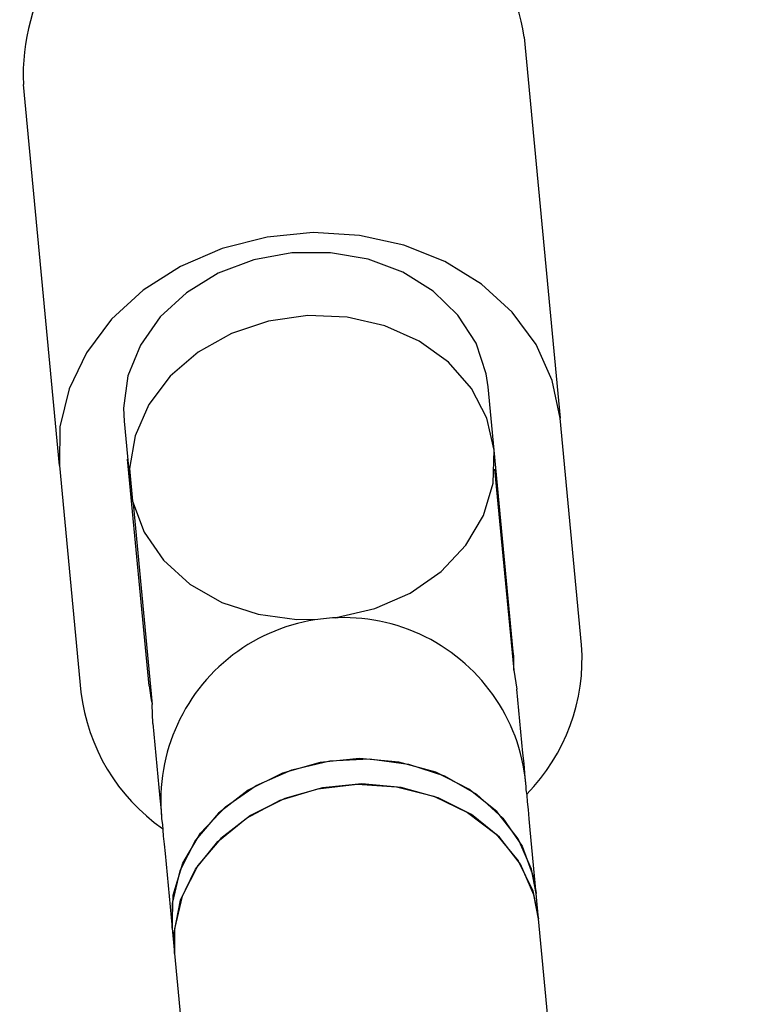
# Model space of a CAD drawing. Units: millimetres. Extents: x -5874 to 6143, y -4685 to 4555.
# Drawn here: x -1141 to -1110, y -557 to -514 of the extents above; entities that cross this region are included whole.
import ezdxf

# ---------------------------------------------------------------- set-up
doc = ezdxf.new("R2010")
doc.units = ezdxf.units.MM
doc.header["$MEASUREMENT"] = 0
doc.layers.add('Warstwa 1', color=7, linetype='Continuous')

msp = doc.modelspace()

# ---------------------------------------------------------------- linework, layer by layer
at = {"layer": 'Warstwa 1', "color": 0, "lineweight": 25}
for points in [[(-1119.3728, -514.7607), (-1119.9328, -510.9707), (-1122.7828, -507.9207), (-1126.5328, -507.1107)], [(-1135.6828, -507.9807), (-1139.2028, -509.4807), (-1141.4328, -513.0107), (-1141.2728, -516.8407)], [(-1119.3728, -514.7607), (-1119.3728, -514.7607), (-1117.7928, -531.4207), (-1117.7928, -531.4207)], [(-1139.6928, -533.5007), (-1139.6928, -533.5007), (-1141.2728, -516.8407), (-1141.2728, -516.8407)], [(-1120.6728, -532.8307), (-1120.6728, -532.8307), (-1120.9428, -530.0507), (-1120.9428, -530.0507)], [(-1136.8628, -531.5607), (-1136.8628, -531.5607), (-1136.6028, -534.3407), (-1136.6028, -534.3407)], [(-1116.8528, -541.3407), (-1116.8528, -541.3407), (-1117.7928, -531.4207), (-1117.7928, -531.4207)], [(-1119.8428, -541.6207), (-1119.8428, -541.6207), (-1120.6728, -532.8307), (-1120.6728, -532.8307)], [(-1135.7728, -543.1307), (-1135.7728, -543.1307), (-1136.7128, -533.2107), (-1136.7128, -533.2107)], [(-1139.6928, -533.5007), (-1139.6928, -533.5007), (-1138.7528, -543.4107), (-1138.7528, -543.4107)], [(-1120.6628, -533.6607), (-1120.6628, -533.6607), (-1119.8228, -542.4507), (-1119.8228, -542.4507)], [(-1136.4628, -535.1607), (-1136.4628, -535.1607), (-1135.6328, -543.9507), (-1135.6328, -543.9507)], [(-1119.2528, -547.8607), (-1117.5528, -546.1307), (-1116.6828, -543.7607), (-1116.8528, -541.3407)], [(-1119.8228, -542.4507), (-1119.8128, -542.1807), (-1119.8128, -541.9007), (-1119.8428, -541.6207)], [(-1119.8228, -542.4507), (-1119.8228, -542.4507), (-1119.6828, -543.2707), (-1119.6828, -543.2707)], [(-1135.7728, -543.1307), (-1135.7428, -543.4107), (-1135.6928, -543.6807), (-1135.6328, -543.9507)], [(-1119.4228, -546.0707), (-1119.4228, -546.0707), (-1119.6828, -543.2707), (-1119.6828, -543.2707)], [(-1138.7528, -543.4107), (-1138.4628, -545.8207), (-1137.1628, -547.9807), (-1135.1828, -549.3707)], [(-1135.6128, -544.7807), (-1135.6128, -544.7807), (-1135.6328, -543.9507), (-1135.6328, -543.9507)], [(-1135.6128, -544.7807), (-1135.6128, -544.7807), (-1135.3528, -547.5807), (-1135.3528, -547.5807)], [(-1118.8428, -552.2107), (-1118.8428, -552.2107), (-1119.1028, -549.4207), (-1119.1028, -549.4207)], [(-1135.0328, -550.9307), (-1135.0328, -550.9307), (-1134.7628, -553.7207), (-1134.7628, -553.7207)], [(-1118.7328, -553.3207), (-1118.7328, -553.3207), (-1118.8428, -552.2107), (-1118.8428, -552.2107)], [(-1109.9128, -646.3807), (-1109.9128, -646.3807), (-1118.7328, -553.3207), (-1118.7328, -553.3207)], [(-1134.7628, -553.7207), (-1134.7628, -553.7207), (-1134.6628, -554.8307), (-1134.6628, -554.8307)], [(-1134.6628, -554.8307), (-1134.6628, -554.8307), (-1125.1428, -655.3307), (-1125.1428, -655.3307)]]:
    msp.add_open_spline(points, degree=3, dxfattribs=at)
for points, knots in [([(-1117.7928, -531.4207), (-1117.7928, -531.4207), (-1118.1428, -529.7707), (-1118.1428, -529.7707), (-1118.1428, -529.7707), (-1118.1428, -529.7707), (-1118.8428, -528.2107), (-1118.8428, -528.2107), (-1118.8428, -528.2107), (-1118.8428, -528.2107), (-1119.8928, -526.7907), (-1119.8928, -526.7907), (-1119.8928, -526.7907), (-1119.8928, -526.7907), (-1121.2328, -525.5707), (-1121.2328, -525.5707), (-1121.2328, -525.5707), (-1121.2328, -525.5707), (-1122.8328, -524.5807), (-1122.8328, -524.5807), (-1122.8328, -524.5807), (-1122.8328, -524.5807), (-1124.6328, -523.8607), (-1124.6328, -523.8607), (-1124.6328, -523.8607), (-1124.6328, -523.8607), (-1126.5728, -523.4307), (-1126.5728, -523.4307), (-1126.5728, -523.4307), (-1126.5728, -523.4307), (-1128.5928, -523.3107), (-1128.5928, -523.3107), (-1128.5928, -523.3107), (-1128.5928, -523.3107), (-1130.6128, -523.5107), (-1130.6128, -523.5107), (-1130.6128, -523.5107), (-1130.6128, -523.5107), (-1132.5728, -524.0007), (-1132.5728, -524.0007), (-1132.5728, -524.0007), (-1132.5728, -524.0007), (-1134.4028, -524.7907), (-1134.4028, -524.7907), (-1134.4028, -524.7907), (-1134.4028, -524.7907), (-1136.0328, -525.8307), (-1136.0328, -525.8307), (-1136.0328, -525.8307), (-1136.0328, -525.8307), (-1137.4228, -527.1007), (-1137.4228, -527.1007), (-1137.4228, -527.1007), (-1137.4228, -527.1007), (-1138.5128, -528.5607), (-1138.5128, -528.5607), (-1138.5128, -528.5607), (-1138.5128, -528.5607), (-1139.2728, -530.1407), (-1139.2728, -530.1407), (-1139.2728, -530.1407), (-1139.2728, -530.1407), (-1139.6728, -531.8107), (-1139.6728, -531.8107), (-1139.6728, -531.8107), (-1139.6728, -531.8107), (-1139.6928, -533.5007), (-1139.6928, -533.5007)], [0, 0, 0, 0, 0.0555556, 0.0555556, 0.0555556, 0.0555556, 0.1111111, 0.1111111, 0.1111111, 0.1111111, 0.1666667, 0.1666667, 0.1666667, 0.1666667, 0.2222222, 0.2222222, 0.2222222, 0.2222222, 0.2777778, 0.2777778, 0.2777778, 0.2777778, 0.3333333, 0.3333333, 0.3333333, 0.3333333, 0.3888889, 0.3888889, 0.3888889, 0.3888889, 0.4444444, 0.4444444, 0.4444444, 0.4444444, 0.5, 0.5, 0.5, 0.5, 0.5555556, 0.5555556, 0.5555556, 0.5555556, 0.6111111, 0.6111111, 0.6111111, 0.6111111, 0.6666667, 0.6666667, 0.6666667, 0.6666667, 0.7222222, 0.7222222, 0.7222222, 0.7222222, 0.7777778, 0.7777778, 0.7777778, 0.7777778, 0.8333333, 0.8333333, 0.8333333, 0.8333333, 0.8888889, 0.8888889, 0.8888889, 0.8888889, 1, 1, 1, 1]), ([(-1120.9428, -530.0507), (-1120.9428, -530.0507), (-1121.0228, -529.4807), (-1121.0228, -529.4807), (-1121.0228, -529.4807), (-1121.0228, -529.4807), (-1121.4728, -528.1407), (-1121.4728, -528.1407), (-1121.4728, -528.1407), (-1121.4728, -528.1407), (-1122.2628, -526.9207), (-1122.2628, -526.9207), (-1122.2628, -526.9207), (-1122.2628, -526.9207), (-1123.3428, -525.8707), (-1123.3428, -525.8707), (-1123.3428, -525.8707), (-1123.3428, -525.8707), (-1124.6728, -525.0407), (-1124.6728, -525.0407), (-1124.6728, -525.0407), (-1124.6728, -525.0407), (-1126.1928, -524.4707), (-1126.1928, -524.4707), (-1126.1928, -524.4707), (-1126.1928, -524.4707), (-1127.8428, -524.1907), (-1127.8428, -524.1907), (-1127.8428, -524.1907), (-1127.8428, -524.1907), (-1129.5328, -524.2007), (-1129.5328, -524.2007), (-1129.5328, -524.2007), (-1129.5328, -524.2007), (-1131.1928, -524.5007), (-1131.1928, -524.5007), (-1131.1928, -524.5007), (-1131.1928, -524.5007), (-1132.7528, -525.0907), (-1132.7528, -525.0907), (-1132.7528, -525.0907), (-1132.7528, -525.0907), (-1134.1328, -525.9407), (-1134.1328, -525.9407), (-1134.1328, -525.9407), (-1134.1328, -525.9407), (-1135.2928, -527.0007), (-1135.2928, -527.0007), (-1135.2928, -527.0007), (-1135.2928, -527.0007), (-1136.1528, -528.2307), (-1136.1528, -528.2307), (-1136.1528, -528.2307), (-1136.1528, -528.2307), (-1136.7028, -529.5807), (-1136.7028, -529.5807), (-1136.7028, -529.5807), (-1136.7028, -529.5807), (-1136.8928, -530.9907), (-1136.8928, -530.9907), (-1136.8928, -530.9907), (-1136.8928, -530.9907), (-1136.8628, -531.5607), (-1136.8628, -531.5607)], [0, 0, 0, 0, 0.0588235, 0.0588235, 0.0588235, 0.0588235, 0.1176471, 0.1176471, 0.1176471, 0.1176471, 0.1764706, 0.1764706, 0.1764706, 0.1764706, 0.2352941, 0.2352941, 0.2352941, 0.2352941, 0.2941176, 0.2941176, 0.2941176, 0.2941176, 0.3529412, 0.3529412, 0.3529412, 0.3529412, 0.4117647, 0.4117647, 0.4117647, 0.4117647, 0.4705882, 0.4705882, 0.4705882, 0.4705882, 0.5294118, 0.5294118, 0.5294118, 0.5294118, 0.5882353, 0.5882353, 0.5882353, 0.5882353, 0.6470588, 0.6470588, 0.6470588, 0.6470588, 0.7058824, 0.7058824, 0.7058824, 0.7058824, 0.7647059, 0.7647059, 0.7647059, 0.7647059, 0.8235294, 0.8235294, 0.8235294, 0.8235294, 0.8823529, 0.8823529, 0.8823529, 0.8823529, 1, 1, 1, 1]), ([(-1120.6728, -532.8307), (-1120.6728, -532.8307), (-1120.9928, -531.4307), (-1120.9928, -531.4307), (-1120.9928, -531.4307), (-1120.9928, -531.4307), (-1121.6728, -530.1207), (-1121.6728, -530.1207), (-1121.6728, -530.1207), (-1121.6728, -530.1207), (-1122.6828, -528.9807), (-1122.6828, -528.9807), (-1122.6828, -528.9807), (-1122.6828, -528.9807), (-1123.9628, -528.0607), (-1123.9628, -528.0607), (-1123.9628, -528.0607), (-1123.9628, -528.0607), (-1125.4628, -527.3907), (-1125.4628, -527.3907), (-1125.4628, -527.3907), (-1125.4628, -527.3907), (-1127.1128, -527.0107), (-1127.1128, -527.0107), (-1127.1128, -527.0107), (-1127.1128, -527.0107), (-1128.8328, -526.9407), (-1128.8328, -526.9407), (-1128.8328, -526.9407), (-1128.8328, -526.9407), (-1130.5428, -527.1807), (-1130.5428, -527.1807), (-1130.5428, -527.1807), (-1130.5428, -527.1807), (-1132.1728, -527.7207), (-1132.1728, -527.7207), (-1132.1728, -527.7207), (-1132.1728, -527.7207), (-1133.6228, -528.5407), (-1133.6228, -528.5407), (-1133.6228, -528.5407), (-1133.6228, -528.5407), (-1134.8528, -529.5907), (-1134.8528, -529.5907), (-1134.8528, -529.5907), (-1134.8528, -529.5907), (-1135.7828, -530.8207), (-1135.7828, -530.8207), (-1135.7828, -530.8207), (-1135.7828, -530.8207), (-1136.3828, -532.1907), (-1136.3828, -532.1907), (-1136.3828, -532.1907), (-1136.3828, -532.1907), (-1136.6228, -533.6207), (-1136.6228, -533.6207), (-1136.6228, -533.6207), (-1136.6228, -533.6207), (-1136.4928, -535.0507), (-1136.4928, -535.0507), (-1136.4928, -535.0507), (-1136.4928, -535.0507), (-1135.9828, -536.4107), (-1135.9828, -536.4107), (-1135.9828, -536.4107), (-1135.9828, -536.4107), (-1135.1428, -537.6407), (-1135.1428, -537.6407), (-1135.1428, -537.6407), (-1135.1428, -537.6407), (-1133.9928, -538.6807), (-1133.9928, -538.6807), (-1133.9928, -538.6807), (-1133.9928, -538.6807), (-1132.5928, -539.4807), (-1132.5928, -539.4807), (-1132.5928, -539.4807), (-1132.5928, -539.4807), (-1131.0028, -540.0007), (-1131.0028, -540.0007), (-1131.0028, -540.0007), (-1131.0028, -540.0007), (-1129.3128, -540.2307), (-1129.3128, -540.2307), (-1129.3128, -540.2307), (-1129.3128, -540.2307), (-1128.3928, -540.2207), (-1128.3928, -540.2207)], [0, 0, 0, 0, 0.0434783, 0.0434783, 0.0434783, 0.0434783, 0.0869565, 0.0869565, 0.0869565, 0.0869565, 0.1304348, 0.1304348, 0.1304348, 0.1304348, 0.173913, 0.173913, 0.173913, 0.173913, 0.2173913, 0.2173913, 0.2173913, 0.2173913, 0.2608696, 0.2608696, 0.2608696, 0.2608696, 0.3043478, 0.3043478, 0.3043478, 0.3043478, 0.3478261, 0.3478261, 0.3478261, 0.3478261, 0.3913043, 0.3913043, 0.3913043, 0.3913043, 0.4347826, 0.4347826, 0.4347826, 0.4347826, 0.4782609, 0.4782609, 0.4782609, 0.4782609, 0.5217391, 0.5217391, 0.5217391, 0.5217391, 0.5652174, 0.5652174, 0.5652174, 0.5652174, 0.6086957, 0.6086957, 0.6086957, 0.6086957, 0.6521739, 0.6521739, 0.6521739, 0.6521739, 0.6956522, 0.6956522, 0.6956522, 0.6956522, 0.7391304, 0.7391304, 0.7391304, 0.7391304, 0.7826087, 0.7826087, 0.7826087, 0.7826087, 0.826087, 0.826087, 0.826087, 0.826087, 0.8695652, 0.8695652, 0.8695652, 0.8695652, 0.9130435, 0.9130435, 0.9130435, 0.9130435, 1, 1, 1, 1]), ([(-1127.6328, -540.1507), (-1127.6328, -540.1507), (-1127.5828, -540.1407), (-1127.5828, -540.1407), (-1127.5828, -540.1407), (-1127.5828, -540.1407), (-1125.9028, -539.7507), (-1125.9028, -539.7507), (-1125.9028, -539.7507), (-1125.9028, -539.7507), (-1124.3528, -539.0707), (-1124.3528, -539.0707), (-1124.3528, -539.0707), (-1124.3528, -539.0707), (-1123.0028, -538.1307), (-1123.0028, -538.1307), (-1123.0028, -538.1307), (-1123.0028, -538.1307), (-1121.9228, -536.9807), (-1121.9228, -536.9807), (-1121.9228, -536.9807), (-1121.9228, -536.9807), (-1121.1528, -535.6807), (-1121.1528, -535.6807), (-1121.1528, -535.6807), (-1121.1528, -535.6807), (-1120.7228, -534.2707), (-1120.7228, -534.2707), (-1120.7228, -534.2707), (-1120.7228, -534.2707), (-1120.6728, -532.8307), (-1120.6728, -532.8307)], [0, 0, 0, 0, 0.1111111, 0.1111111, 0.1111111, 0.1111111, 0.2222222, 0.2222222, 0.2222222, 0.2222222, 0.3333333, 0.3333333, 0.3333333, 0.3333333, 0.4444444, 0.4444444, 0.4444444, 0.4444444, 0.5555556, 0.5555556, 0.5555556, 0.5555556, 0.6666667, 0.6666667, 0.6666667, 0.6666667, 0.7777778, 0.7777778, 0.7777778, 0.7777778, 1, 1, 1, 1]), ([(-1119.2928, -547.3907), (-1119.5628, -544.5407), (-1121.3328, -542.0607), (-1123.9328, -540.8707), (-1123.9328, -540.8707), (-1126.5328, -539.6807), (-1129.5628, -539.9707), (-1131.8928, -541.6207), (-1131.8928, -541.6207), (-1134.2228, -543.2807), (-1135.4928, -546.0507), (-1135.2228, -548.9007)], [0, 0, 0, 0, 0.25, 0.25, 0.25, 0.25, 0.5, 0.5, 0.5, 0.5, 1, 1, 1, 1]), ([(-1118.8428, -552.2107), (-1118.8428, -552.2107), (-1119.0428, -551.1507), (-1119.0428, -551.1507), (-1119.0428, -551.1507), (-1119.0428, -551.1507), (-1119.6328, -549.8207), (-1119.6328, -549.8207), (-1119.6328, -549.8207), (-1119.6328, -549.8207), (-1120.5628, -548.6307), (-1120.5628, -548.6307), (-1120.5628, -548.6307), (-1120.5628, -548.6307), (-1121.7828, -547.6507), (-1121.7828, -547.6507), (-1121.7828, -547.6507), (-1121.7828, -547.6507), (-1123.2328, -546.9107), (-1123.2328, -546.9107), (-1123.2328, -546.9107), (-1123.2328, -546.9107), (-1124.8528, -546.4607), (-1124.8528, -546.4607), (-1124.8528, -546.4607), (-1124.8528, -546.4607), (-1126.5628, -546.3107), (-1126.5628, -546.3107), (-1126.5628, -546.3107), (-1126.5628, -546.3107), (-1128.2828, -546.4807), (-1128.2828, -546.4807), (-1128.2828, -546.4807), (-1128.2828, -546.4807), (-1129.9428, -546.9407), (-1129.9428, -546.9407), (-1129.9428, -546.9407), (-1129.9428, -546.9407), (-1131.4428, -547.6907), (-1131.4428, -547.6907), (-1131.4428, -547.6907), (-1131.4428, -547.6907), (-1132.7328, -548.6907), (-1132.7328, -548.6907), (-1132.7328, -548.6907), (-1132.7328, -548.6907), (-1133.7428, -549.8807), (-1133.7428, -549.8807), (-1133.7428, -549.8807), (-1133.7428, -549.8807), (-1134.4328, -551.2207), (-1134.4328, -551.2207), (-1134.4328, -551.2207), (-1134.4328, -551.2207), (-1134.7628, -552.6407), (-1134.7628, -552.6407), (-1134.7628, -552.6407), (-1134.7628, -552.6407), (-1134.7628, -553.7207), (-1134.7628, -553.7207)], [0, 0, 0, 0, 0.0625, 0.0625, 0.0625, 0.0625, 0.125, 0.125, 0.125, 0.125, 0.1875, 0.1875, 0.1875, 0.1875, 0.25, 0.25, 0.25, 0.25, 0.3125, 0.3125, 0.3125, 0.3125, 0.375, 0.375, 0.375, 0.375, 0.4375, 0.4375, 0.4375, 0.4375, 0.5, 0.5, 0.5, 0.5, 0.5625, 0.5625, 0.5625, 0.5625, 0.625, 0.625, 0.625, 0.625, 0.6875, 0.6875, 0.6875, 0.6875, 0.75, 0.75, 0.75, 0.75, 0.8125, 0.8125, 0.8125, 0.8125, 0.875, 0.875, 0.875, 0.875, 1, 1, 1, 1]), ([(-1134.7628, -553.7207), (-1134.7628, -553.7207), (-1134.7128, -552.2807), (-1134.7128, -552.2807), (-1134.7128, -552.2807), (-1134.7128, -552.2807), (-1134.2928, -550.8807), (-1134.2928, -550.8807), (-1134.2928, -550.8807), (-1134.2928, -550.8807), (-1133.5228, -549.5707), (-1133.5228, -549.5707), (-1133.5228, -549.5707), (-1133.5228, -549.5707), (-1132.4328, -548.4207), (-1132.4328, -548.4207), (-1132.4328, -548.4207), (-1132.4328, -548.4207), (-1131.0828, -547.4807), (-1131.0828, -547.4807), (-1131.0828, -547.4807), (-1131.0828, -547.4807), (-1129.5328, -546.8007), (-1129.5328, -546.8007), (-1129.5328, -546.8007), (-1129.5328, -546.8007), (-1127.8628, -546.4107), (-1127.8628, -546.4107), (-1127.8628, -546.4107), (-1127.8628, -546.4107), (-1126.1328, -546.3207), (-1126.1328, -546.3207), (-1126.1328, -546.3207), (-1126.1328, -546.3207), (-1124.4328, -546.5507), (-1124.4328, -546.5507), (-1124.4328, -546.5507), (-1124.4328, -546.5507), (-1122.8528, -547.0707), (-1122.8528, -547.0707), (-1122.8528, -547.0707), (-1122.8528, -547.0707), (-1121.4528, -547.8707), (-1121.4528, -547.8707), (-1121.4528, -547.8707), (-1121.4528, -547.8707), (-1120.3028, -548.9107), (-1120.3028, -548.9107), (-1120.3028, -548.9107), (-1120.3028, -548.9107), (-1119.4528, -550.1407), (-1119.4528, -550.1407), (-1119.4528, -550.1407), (-1119.4528, -550.1407), (-1118.9528, -551.5007), (-1118.9528, -551.5007), (-1118.9528, -551.5007), (-1118.9528, -551.5007), (-1118.8428, -552.2107), (-1118.8428, -552.2107)], [0, 0, 0, 0, 0.0625, 0.0625, 0.0625, 0.0625, 0.125, 0.125, 0.125, 0.125, 0.1875, 0.1875, 0.1875, 0.1875, 0.25, 0.25, 0.25, 0.25, 0.3125, 0.3125, 0.3125, 0.3125, 0.375, 0.375, 0.375, 0.375, 0.4375, 0.4375, 0.4375, 0.4375, 0.5, 0.5, 0.5, 0.5, 0.5625, 0.5625, 0.5625, 0.5625, 0.625, 0.625, 0.625, 0.625, 0.6875, 0.6875, 0.6875, 0.6875, 0.75, 0.75, 0.75, 0.75, 0.8125, 0.8125, 0.8125, 0.8125, 0.875, 0.875, 0.875, 0.875, 1, 1, 1, 1]), ([(-1119.2928, -547.3907), (-1119.2928, -547.3907), (-1119.3028, -547.2907), (-1119.3028, -547.2907), (-1119.3028, -547.2907), (-1119.3028, -547.2907), (-1119.3428, -546.9407), (-1119.3428, -546.9407), (-1119.3428, -546.9407), (-1119.3428, -546.9407), (-1119.3728, -546.5307), (-1119.3728, -546.5307), (-1119.3728, -546.5307), (-1119.3728, -546.5307), (-1119.4228, -546.0707), (-1119.4228, -546.0707)], [0, 0, 0, 0, 0.2, 0.2, 0.2, 0.2, 0.4, 0.4, 0.4, 0.4, 0.6, 0.6, 0.6, 0.6, 1, 1, 1, 1]), ([(-1135.3528, -547.5807), (-1135.3528, -547.5807), (-1135.3028, -548.0407), (-1135.3028, -548.0407), (-1135.3028, -548.0407), (-1135.3028, -548.0407), (-1135.2628, -548.4507), (-1135.2628, -548.4507), (-1135.2628, -548.4507), (-1135.2628, -548.4507), (-1135.2328, -548.8007), (-1135.2328, -548.8007), (-1135.2328, -548.8007), (-1135.2328, -548.8007), (-1135.2228, -548.9007), (-1135.2228, -548.9007)], [0, 0, 0, 0, 0.2, 0.2, 0.2, 0.2, 0.4, 0.4, 0.4, 0.4, 0.6, 0.6, 0.6, 0.6, 1, 1, 1, 1]), ([(-1134.6628, -554.8307), (-1134.6628, -554.8307), (-1134.6728, -553.9307), (-1134.6728, -553.9307), (-1134.6728, -553.9307), (-1134.6728, -553.9307), (-1134.3928, -552.5007), (-1134.3928, -552.5007), (-1134.3928, -552.5007), (-1134.3928, -552.5007), (-1133.7428, -551.1507), (-1133.7428, -551.1507), (-1133.7428, -551.1507), (-1133.7428, -551.1507), (-1132.7728, -549.9307), (-1132.7728, -549.9307), (-1132.7728, -549.9307), (-1132.7728, -549.9307), (-1131.5128, -548.9107), (-1131.5128, -548.9107), (-1131.5128, -548.9107), (-1131.5128, -548.9107), (-1130.0328, -548.1307), (-1130.0328, -548.1307), (-1130.0328, -548.1307), (-1130.0328, -548.1307), (-1128.3928, -547.6307), (-1128.3928, -547.6307), (-1128.3928, -547.6307), (-1128.3928, -547.6307), (-1126.6728, -547.4307), (-1126.6728, -547.4307), (-1126.6728, -547.4307), (-1126.6728, -547.4307), (-1124.9528, -547.5407), (-1124.9528, -547.5407), (-1124.9528, -547.5407), (-1124.9528, -547.5407), (-1123.3228, -547.9507), (-1123.3228, -547.9507), (-1123.3228, -547.9507), (-1123.3228, -547.9507), (-1121.8428, -548.6607), (-1121.8428, -548.6607), (-1121.8428, -548.6607), (-1121.8428, -548.6607), (-1120.5928, -549.6107), (-1120.5928, -549.6107), (-1120.5928, -549.6107), (-1120.5928, -549.6107), (-1119.6228, -550.7807), (-1119.6228, -550.7807), (-1119.6228, -550.7807), (-1119.6228, -550.7807), (-1118.9928, -552.0907), (-1118.9928, -552.0907), (-1118.9928, -552.0907), (-1118.9928, -552.0907), (-1118.7328, -553.3207), (-1118.7328, -553.3207)], [0, 0, 0, 0, 0.0625, 0.0625, 0.0625, 0.0625, 0.125, 0.125, 0.125, 0.125, 0.1875, 0.1875, 0.1875, 0.1875, 0.25, 0.25, 0.25, 0.25, 0.3125, 0.3125, 0.3125, 0.3125, 0.375, 0.375, 0.375, 0.375, 0.4375, 0.4375, 0.4375, 0.4375, 0.5, 0.5, 0.5, 0.5, 0.5625, 0.5625, 0.5625, 0.5625, 0.625, 0.625, 0.625, 0.625, 0.6875, 0.6875, 0.6875, 0.6875, 0.75, 0.75, 0.75, 0.75, 0.8125, 0.8125, 0.8125, 0.8125, 0.875, 0.875, 0.875, 0.875, 1, 1, 1, 1]), ([(-1118.7328, -553.3207), (-1118.7328, -553.3207), (-1118.9428, -552.2607), (-1118.9428, -552.2607), (-1118.9428, -552.2607), (-1118.9428, -552.2607), (-1119.5328, -550.9307), (-1119.5328, -550.9307), (-1119.5328, -550.9307), (-1119.5328, -550.9307), (-1120.4528, -549.7407), (-1120.4528, -549.7407), (-1120.4528, -549.7407), (-1120.4528, -549.7407), (-1121.6728, -548.7607), (-1121.6728, -548.7607), (-1121.6728, -548.7607), (-1121.6728, -548.7607), (-1123.1328, -548.0207), (-1123.1328, -548.0207), (-1123.1328, -548.0207), (-1123.1328, -548.0207), (-1124.7528, -547.5707), (-1124.7528, -547.5707), (-1124.7528, -547.5707), (-1124.7528, -547.5707), (-1126.4628, -547.4207), (-1126.4628, -547.4207), (-1126.4628, -547.4207), (-1126.4628, -547.4207), (-1128.1828, -547.5907), (-1128.1828, -547.5907), (-1128.1828, -547.5907), (-1128.1828, -547.5907), (-1129.8328, -548.0507), (-1129.8328, -548.0507), (-1129.8328, -548.0507), (-1129.8328, -548.0507), (-1131.3428, -548.8007), (-1131.3428, -548.8007), (-1131.3428, -548.8007), (-1131.3428, -548.8007), (-1132.6328, -549.8007), (-1132.6328, -549.8007), (-1132.6328, -549.8007), (-1132.6328, -549.8007), (-1133.6428, -550.9907), (-1133.6428, -550.9907), (-1133.6428, -550.9907), (-1133.6428, -550.9907), (-1134.3328, -552.3307), (-1134.3328, -552.3307), (-1134.3328, -552.3307), (-1134.3328, -552.3307), (-1134.6628, -553.7507), (-1134.6628, -553.7507), (-1134.6628, -553.7507), (-1134.6628, -553.7507), (-1134.6628, -554.8307), (-1134.6628, -554.8307)], [0, 0, 0, 0, 0.0625, 0.0625, 0.0625, 0.0625, 0.125, 0.125, 0.125, 0.125, 0.1875, 0.1875, 0.1875, 0.1875, 0.25, 0.25, 0.25, 0.25, 0.3125, 0.3125, 0.3125, 0.3125, 0.375, 0.375, 0.375, 0.375, 0.4375, 0.4375, 0.4375, 0.4375, 0.5, 0.5, 0.5, 0.5, 0.5625, 0.5625, 0.5625, 0.5625, 0.625, 0.625, 0.625, 0.625, 0.6875, 0.6875, 0.6875, 0.6875, 0.75, 0.75, 0.75, 0.75, 0.8125, 0.8125, 0.8125, 0.8125, 0.875, 0.875, 0.875, 0.875, 1, 1, 1, 1]), ([(-1119.1028, -549.4207), (-1119.1028, -549.4207), (-1119.1428, -548.9507), (-1119.1428, -548.9507), (-1119.1428, -548.9507), (-1119.1428, -548.9507), (-1119.1828, -548.5407), (-1119.1828, -548.5407), (-1119.1828, -548.5407), (-1119.1828, -548.5407), (-1119.2228, -548.2007), (-1119.2228, -548.2007), (-1119.2228, -548.2007), (-1119.2228, -548.2007), (-1119.2428, -547.9107), (-1119.2428, -547.9107), (-1119.2428, -547.9107), (-1119.2428, -547.9107), (-1119.2728, -547.6807), (-1119.2728, -547.6807), (-1119.2728, -547.6807), (-1119.2728, -547.6807), (-1119.2828, -547.5207), (-1119.2828, -547.5207), (-1119.2828, -547.5207), (-1119.2828, -547.5207), (-1119.2928, -547.4207), (-1119.2928, -547.4207), (-1119.2928, -547.4207), (-1119.2928, -547.4207), (-1119.2928, -547.3907), (-1119.2928, -547.3907)], [0, 0, 0, 0, 0.1111111, 0.1111111, 0.1111111, 0.1111111, 0.2222222, 0.2222222, 0.2222222, 0.2222222, 0.3333333, 0.3333333, 0.3333333, 0.3333333, 0.4444444, 0.4444444, 0.4444444, 0.4444444, 0.5555556, 0.5555556, 0.5555556, 0.5555556, 0.6666667, 0.6666667, 0.6666667, 0.6666667, 0.7777778, 0.7777778, 0.7777778, 0.7777778, 1, 1, 1, 1]), ([(-1135.2228, -548.9007), (-1135.2228, -548.9007), (-1135.2228, -548.9307), (-1135.2228, -548.9307), (-1135.2228, -548.9307), (-1135.2228, -548.9307), (-1135.2128, -549.0307), (-1135.2128, -549.0307), (-1135.2128, -549.0307), (-1135.2128, -549.0307), (-1135.1928, -549.1907), (-1135.1928, -549.1907), (-1135.1928, -549.1907), (-1135.1928, -549.1907), (-1135.1728, -549.4207), (-1135.1728, -549.4207), (-1135.1728, -549.4207), (-1135.1728, -549.4207), (-1135.1528, -549.7007), (-1135.1528, -549.7007), (-1135.1528, -549.7007), (-1135.1528, -549.7007), (-1135.1128, -550.0507), (-1135.1128, -550.0507), (-1135.1128, -550.0507), (-1135.1128, -550.0507), (-1135.0728, -550.4607), (-1135.0728, -550.4607), (-1135.0728, -550.4607), (-1135.0728, -550.4607), (-1135.0328, -550.9307), (-1135.0328, -550.9307)], [0, 0, 0, 0, 0.1111111, 0.1111111, 0.1111111, 0.1111111, 0.2222222, 0.2222222, 0.2222222, 0.2222222, 0.3333333, 0.3333333, 0.3333333, 0.3333333, 0.4444444, 0.4444444, 0.4444444, 0.4444444, 0.5555556, 0.5555556, 0.5555556, 0.5555556, 0.6666667, 0.6666667, 0.6666667, 0.6666667, 0.7777778, 0.7777778, 0.7777778, 0.7777778, 1, 1, 1, 1])]:
    msp.add_open_spline(points, degree=3, knots=knots, dxfattribs=at)

doc.saveas('drawing.dxf')
